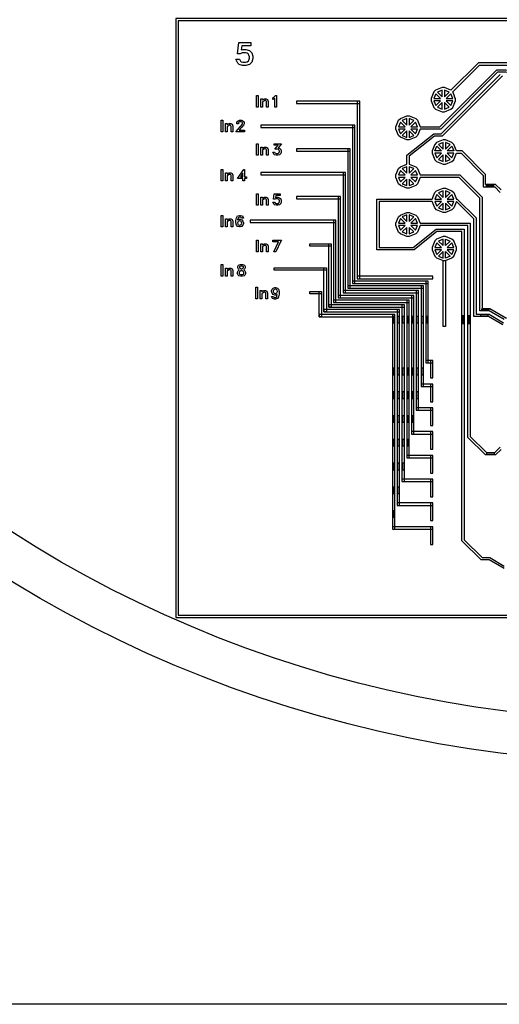
# Model space of a CAD drawing. Units: inches. Extents: x 2563 to 396160, y 1442 to 129024.
# Drawn here: x 305604 to 326069, y 2424 to 44460 of the extents above; entities that cross this region are included whole.
import ezdxf

# ---------------------------------------------------------------- set-up
doc = ezdxf.new("R2010")
doc.units = ezdxf.units.IN
doc.header["$MEASUREMENT"] = 0
doc.layers.add('1 - Negative', color=150, linetype='Continuous')

msp = doc.modelspace()

# ---------------------------------------------------------------- linework, layer by layer
at = {"layer": '1 - Negative'}
for points in [[(396160, 129024), (396160, 2424), (269560, 2424), (269560, 129024)], [(312268, 18933), (353197, 18933), (353197, 44511), (312268, 44511)], [(312369, 19034), (353096, 19034), (353096, 44409), (312369, 44409)], [(315554, 42797), (315506, 42650), (315403, 42549), (315258, 42500), (315115, 42500), (314970, 42549), (314912, 42605), (314830, 42769), (314984, 42769), (315023, 42691), (315061, 42667), (315131, 42642), (315242, 42642), (315308, 42664), (315362, 42702), (315379, 42729), (315412, 42813), (315412, 42881), (315388, 42951), (315357, 42997), (315312, 43028), (315242, 43051), (315092, 43051), (315008, 43009), (314898, 43009), (314951, 43490), (315469, 43490), (315469, 43348), (315082, 43348), (315057, 43175), (315115, 43194), (315258, 43194), (315403, 43145), (315506, 43043), (315554, 42897)], [(324137, 41236), (324080, 41373), (325229, 42522), (350004, 42522), (350004, 42623), (325184, 42623), (324007, 41446), (323731, 41560), (323628, 41560), (323352, 41446), (323279, 41373), (323165, 41097), (323165, 40994), (323279, 40718), (323352, 40645), (323628, 40530), (323731, 40530), (324007, 40645), (324080, 40718), (324195, 40994), (324195, 41097), (324178, 41137)], [(323530, 39891), (325957, 42319), (326346, 42319), (326852, 42249), (326852, 42148), (326346, 42218), (325999, 42218), (323570, 39788), (322691, 39788), (322576, 39512), (322503, 39439), (322227, 39325), (322124, 39325), (321848, 39439), (321775, 39512), (321660, 39788), (321660, 39891), (321775, 40168), (321848, 40241), (322124, 40355), (322227, 40355), (322503, 40241), (322576, 40168), (322691, 39891)], [(315781, 40730), (315710, 40730), (315710, 41225), (315781, 41225)], [(316558, 40730), (316487, 40730), (316487, 41097), (316485, 41094), (316402, 41054), (316402, 41130), (316455, 41157), (316523, 41225), (316558, 41225)], [(323276, 41097), (323555, 41097), (323358, 41294)], [(323431, 41367), (323628, 41170), (323628, 41449)], [(323731, 41449), (323731, 41170), (323929, 41367)], [(324001, 41294), (323804, 41097), (324083, 41097)], [(316202, 40730), (316131, 40730), (316131, 40961), (316117, 40990), (316087, 41005), (316056, 41005), (316020, 40987), (315969, 40953), (315969, 40730), (315898, 40730), (315898, 41077), (315969, 41077), (315969, 41028), (315993, 41052), (316044, 41077), (316119, 41077), (316177, 41049), (316202, 40971)], [(320111, 40978), (317421, 40978), (317421, 40876), (320111, 40876)], [(320111, 40978), (320009, 40978), (320009, 33402), (320111, 33402)], [(323276, 40994), (323358, 40796), (323555, 40994)], [(323628, 40921), (323431, 40724), (323628, 40642)], [(323731, 40642), (323929, 40724), (323731, 40921)], [(324001, 40796), (324083, 40994), (323804, 40994)], [(314273, 39675), (314202, 39675), (314202, 40170), (314273, 40170)], [(314694, 39675), (314623, 39675), (314623, 39906), (314609, 39935), (314579, 39950), (314548, 39950), (314512, 39932), (314461, 39899), (314461, 39675), (314390, 39675), (314390, 40022), (314461, 40022), (314461, 39973), (314485, 39997), (314536, 40022), (314612, 40022), (314669, 39994), (314694, 39916)], [(315200, 39675), (314823, 39675), (315029, 39907), (315090, 39988), (315107, 40024), (315107, 40054), (315093, 40084), (315063, 40099), (314990, 40099), (314961, 40084), (314946, 40054), (314946, 40014), (314875, 40014), (314875, 40066), (314900, 40118), (314927, 40145), (314978, 40170), (315075, 40170), (315126, 40145), (315153, 40118), (315179, 40066), (315179, 40012), (315154, 39962), (315088, 39875), (314976, 39746), (315200, 39746)], [(319908, 39963), (315898, 39963), (315898, 39861), (319908, 39861)], [(319908, 39963), (319806, 39963), (319806, 33199), (319908, 33199)], [(321772, 39891), (322051, 39891), (321854, 40089)], [(321927, 40162), (322124, 39964), (322124, 40244)], [(322227, 39964), (322425, 40162), (322227, 40244)], [(322300, 39891), (322579, 39891), (322497, 40089)], [(321772, 39788), (321854, 39591), (322051, 39788)], [(322124, 39716), (321927, 39518), (322124, 39436)], [(322227, 39436), (322425, 39518), (322227, 39716)], [(322300, 39788), (322497, 39591), (322579, 39788)], [(315781, 38672), (315710, 38672), (315710, 39167), (315781, 39167)], [(316764, 38820), (316740, 38747), (316689, 38697), (316616, 38672), (316545, 38672), (316472, 38697), (316443, 38725), (316402, 38807), (316479, 38807), (316496, 38772), (316555, 38743), (316608, 38743), (316643, 38756), (316666, 38771), (316681, 38793), (316693, 38828), (316693, 38842), (316681, 38876), (316666, 38900), (316643, 38914), (316608, 38926), (316498, 38926), (316629, 39096), (316460, 39096), (316460, 39167), (316771, 39167), (316633, 38992), (316689, 38973), (316740, 38922), (316764, 38849)], [(323472, 39132), (323669, 38934), (323669, 39213)], [(323772, 39213), (323772, 38934), (323970, 39132)], [(316202, 38672), (316131, 38672), (316131, 38903), (316117, 38933), (316087, 38948), (316056, 38948), (316020, 38930), (315969, 38896), (315969, 38672), (315898, 38672), (315898, 39019), (315969, 39019), (315969, 38970), (315993, 38994), (316044, 39019), (316119, 39019), (316177, 38991), (316202, 38913)], [(319705, 38948), (317421, 38948), (317421, 38846), (319705, 38846)], [(319705, 38948), (319603, 38948), (319603, 32996), (319705, 32996)], [(323399, 39059), (323597, 38861), (323317, 38861)], [(323317, 38758), (323399, 38561), (323597, 38758)], [(323669, 38685), (323472, 38488), (323669, 38406)], [(323772, 38406), (323970, 38488), (323772, 38685)], [(324043, 39059), (324125, 38861), (323845, 38861)], [(323845, 38758), (324043, 38561), (324125, 38758)], [(314274, 37576), (314203, 37576), (314203, 38071), (314274, 38071)], [(314696, 37576), (314625, 37576), (314625, 37807), (314610, 37837), (314580, 37852), (314549, 37852), (314514, 37834), (314462, 37800), (314462, 37576), (314391, 37576), (314391, 37923), (314462, 37923), (314462, 37874), (314486, 37898), (314537, 37923), (314613, 37923), (314670, 37895), (314696, 37817)], [(315287, 37682), (315202, 37682), (315202, 37576), (315131, 37576), (315131, 37682), (314896, 37682), (315164, 38071), (315202, 38071), (315202, 37753), (315287, 37753)], [(315131, 37753), (315131, 37902), (315028, 37753)], [(319502, 37933), (315898, 37933), (315898, 37831), (319502, 37831)], [(319502, 37933), (319400, 37933), (319400, 32793), (319502, 32793)], [(321772, 37831), (322051, 37831), (321854, 38028)], [(322124, 37904), (322124, 38183), (321927, 38101)], [(322227, 37904), (322425, 38101), (322227, 38183)], [(322300, 37831), (322579, 37831), (322497, 38028)], [(321772, 37728), (321854, 37531), (322051, 37728)], [(322124, 37655), (321927, 37458), (322124, 37376)], [(322227, 37376), (322425, 37458), (322227, 37655)], [(322300, 37728), (322497, 37531), (322579, 37728)], [(315781, 36537), (315710, 36537), (315710, 37032), (315781, 37032)], [(316764, 36686), (316740, 36613), (316689, 36562), (316616, 36537), (316545, 36537), (316472, 36562), (316443, 36590), (316402, 36672), (316479, 36672), (316499, 36633), (316518, 36621), (316553, 36609), (316608, 36609), (316641, 36619), (316668, 36638), (316677, 36652), (316693, 36694), (316693, 36728), (316681, 36763), (316666, 36786), (316643, 36801), (316608, 36813), (316533, 36813), (316491, 36792), (316436, 36792), (316463, 37032), (316722, 37032), (316722, 36961), (316528, 36961), (316516, 36875), (316545, 36884), (316616, 36884), (316689, 36860), (316740, 36809), (316764, 36736)], [(323317, 36801), (323597, 36801), (323399, 36998)], [(323472, 37071), (323669, 36874), (323669, 37153)], [(323772, 37153), (323772, 36874), (323970, 37071)], [(323845, 36801), (324125, 36801), (324043, 36998)], [(325508, 37352), (325838, 37352), (325838, 37402), (325508, 37402)], [(316202, 36537), (316131, 36537), (316131, 36768), (316117, 36798), (316087, 36813), (316056, 36813), (316020, 36795), (315969, 36761), (315969, 36537), (315898, 36537), (315898, 36884), (315969, 36884), (315969, 36835), (315993, 36859), (316044, 36884), (316119, 36884), (316177, 36856), (316202, 36778)], [(319299, 36918), (317421, 36918), (317421, 36816), (319299, 36816)], [(319299, 36918), (319197, 36918), (319197, 32590), (319299, 32590)], [(323317, 36698), (323399, 36500), (323597, 36698)], [(323669, 36625), (323472, 36427), (323669, 36346)], [(323772, 36346), (323970, 36427), (323772, 36625)], [(323845, 36698), (324043, 36500), (324125, 36698)], [(314274, 35611), (314203, 35611), (314203, 36106), (314274, 36106)], [(314696, 35611), (314625, 35611), (314625, 35842), (314610, 35872), (314580, 35887), (314549, 35887), (314514, 35869), (314462, 35835), (314462, 35611), (314391, 35611), (314391, 35958), (314462, 35958), (314462, 35909), (314486, 35933), (314537, 35958), (314613, 35958), (314670, 35930), (314696, 35852)], [(315154, 35760), (315130, 35687), (315079, 35636), (315006, 35611), (314977, 35611), (314904, 35636), (314853, 35687), (314829, 35782), (314829, 35893), (314851, 36006), (314902, 36081), (314977, 36106), (315028, 36106), (315105, 36081), (315149, 35993), (315072, 35993), (315056, 36022), (315019, 36035), (314985, 36035), (314943, 36021), (314920, 35987), (314905, 35913), (314977, 35937), (315006, 35937), (315079, 35913), (315130, 35861), (315154, 35789)], [(315083, 35770), (315083, 35779), (315052, 35842), (315034, 35854), (314998, 35866), (314985, 35866), (314950, 35854), (314931, 35842), (314901, 35782), (314915, 35727), (314933, 35700), (314985, 35682), (314998, 35682), (315033, 35695), (315052, 35707)], [(319096, 35903), (315442, 35903), (315442, 35801), (319096, 35801)], [(319096, 35903), (318994, 35903), (318994, 32387), (319096, 32387)], [(321772, 35771), (322051, 35771), (321854, 35968)], [(321927, 36041), (322124, 35843), (322124, 36123)], [(322227, 36123), (322227, 35843), (322425, 36041)], [(322300, 35771), (322579, 35771), (322497, 35968)], [(321772, 35668), (321854, 35470), (322051, 35668)], [(322124, 35595), (321927, 35397), (322124, 35315)], [(322227, 35315), (322425, 35397), (322227, 35595)], [(322300, 35668), (322497, 35470), (322579, 35668)], [(315781, 34547), (315710, 34547), (315710, 35042), (315781, 35042)], [(316202, 34547), (316131, 34547), (316131, 34777), (316117, 34807), (316087, 34822), (316056, 34822), (316020, 34804), (315969, 34770), (315969, 34547), (315898, 34547), (315898, 34893), (315969, 34893), (315969, 34844), (315993, 34868), (316044, 34893), (316119, 34893), (316177, 34865), (316202, 34787)], [(316782, 35042), (316745, 35002), (316528, 34547), (316451, 34547), (316653, 34970), (316402, 34970), (316402, 35042)], [(323772, 34174), (324049, 34288), (324122, 34361), (324236, 34637), (324236, 34740), (324122, 35017), (324049, 35090), (323772, 35204), (323669, 35204), (323393, 35090), (323320, 35017), (323206, 34740), (323206, 34637), (323320, 34361), (323393, 34288), (323669, 34174), (323772, 34174)], [(323317, 34740), (323597, 34740), (323399, 34938)], [(323669, 35092), (323472, 35011), (323669, 34813)], [(323970, 35011), (323772, 34813), (323772, 35092)], [(323845, 34740), (324125, 34740), (324043, 34938)], [(318893, 34888), (318893, 34786), (317979, 34786), (317979, 34888)], [(318893, 32184), (318791, 32184), (318791, 34888), (318893, 34888)], [(323317, 34637), (323399, 34440), (323597, 34637)], [(323669, 34564), (323472, 34367), (323669, 34285)], [(323970, 34367), (323772, 34285), (323772, 34564)], [(324043, 34440), (324125, 34637), (323845, 34637)], [(314274, 33507), (314203, 33507), (314203, 34002), (314274, 34002)], [(314696, 33507), (314625, 33507), (314625, 33738), (314610, 33767), (314580, 33782), (314549, 33782), (314514, 33764), (314462, 33730), (314462, 33507), (314391, 33507), (314391, 33854), (314462, 33854), (314462, 33804), (314486, 33829), (314537, 33854), (314613, 33854), (314670, 33826), (314696, 33748)], [(315242, 33611), (315217, 33559), (315188, 33531), (315115, 33507), (315023, 33507), (314950, 33531), (314921, 33559), (314896, 33611), (314896, 33686), (314921, 33737), (314969, 33786), (314970, 33786), (314969, 33786), (314942, 33814), (314917, 33865), (314917, 33919), (314945, 33976), (315023, 34002), (315115, 34002), (315192, 33976), (315221, 33919), (315221, 33865), (315195, 33814), (315168, 33786), (315167, 33786), (315168, 33786), (315217, 33737), (315242, 33686)], [(315171, 33627), (315171, 33669), (315158, 33695), (315126, 33727), (315073, 33753), (315064, 33753), (315011, 33727), (314980, 33695), (314967, 33669), (314967, 33627), (314980, 33601), (314988, 33594), (315034, 33578), (315103, 33578), (315150, 33594), (315158, 33601)], [(315150, 33882), (315150, 33902), (315142, 33918), (315104, 33931), (315034, 33931), (314995, 33918), (314988, 33902), (314988, 33882), (315001, 33856), (315011, 33845), (315061, 33821), (315077, 33821), (315127, 33845), (315137, 33855)], [(318690, 33873), (318690, 33771), (316457, 33771), (316457, 33873)], [(318690, 31981), (318588, 31981), (318588, 33873), (318690, 33873)], [(323033, 33301), (319806, 33301), (319806, 33199), (323033, 33199)], [(323236, 33504), (320009, 33504), (320009, 33402), (323236, 33402)], [(315751, 32546), (315680, 32546), (315680, 33041), (315751, 33041)], [(316173, 32546), (316102, 32546), (316102, 32777), (316087, 32806), (316057, 32821), (316027, 32821), (315991, 32803), (315940, 32769), (315940, 32546), (315868, 32546), (315868, 32893), (315940, 32893), (315940, 32844), (315963, 32868), (316015, 32893), (316090, 32893), (316147, 32865), (316173, 32787)], [(316348, 32881), (316372, 32954), (316423, 33005), (316496, 33029), (316525, 33029), (316598, 33005), (316650, 32953), (316673, 32859), (316673, 32747), (316651, 32634), (316601, 32559), (316525, 32534), (316475, 32534), (316397, 32560), (316354, 32648), (316431, 32648), (316446, 32618), (316483, 32605), (316517, 32605), (316560, 32620), (316582, 32653), (316597, 32728), (316525, 32703), (316496, 32703), (316423, 32728), (316372, 32779), (316348, 32852)], [(316419, 32871), (316419, 32862), (316450, 32799), (316469, 32787), (316504, 32775), (316517, 32775), (316552, 32787), (316571, 32799), (316601, 32859), (316587, 32913), (316569, 32941), (316517, 32958), (316504, 32958), (316469, 32946), (316450, 32934)], [(318487, 32858), (318487, 32756), (317979, 32756), (317979, 32858)], [(318487, 31778), (318385, 31778), (318385, 32858), (318487, 32858)], [(322627, 32895), (319400, 32895), (319400, 32793), (322627, 32793)], [(322830, 33098), (319603, 33098), (319603, 32996), (322830, 32996)], [(322221, 32489), (318994, 32489), (318994, 32387), (322221, 32387)], [(322424, 32692), (319197, 32692), (319197, 32590), (322424, 32590)], [(321815, 32083), (318588, 32083), (318588, 31981), (321815, 31981)], [(322018, 32286), (318791, 32286), (318791, 32184), (322018, 32184)], [(325307, 32058), (325637, 32058), (325637, 32108), (325307, 32108)], [(321523, 31880), (318385, 31880), (318385, 31778), (321523, 31778)], [(321587, 31805), (321587, 31500), (321536, 31500), (321536, 31805)], [(321790, 31805), (321790, 31500), (321739, 31500), (321739, 31805)], [(321993, 31805), (321993, 31500), (321942, 31500), (321942, 31805)], [(322196, 31805), (322196, 31500), (322145, 31500), (322145, 31805)], [(322399, 31805), (322399, 31500), (322348, 31500), (322348, 31805)], [(322602, 31805), (322602, 31500), (322551, 31500), (322551, 31805)], [(322805, 31805), (322805, 31500), (322754, 31500), (322754, 31805)], [(323008, 31805), (323008, 31500), (322957, 31500), (322957, 31805)], [(324549, 31486), (324549, 31816), (324498, 31816), (324498, 31486)], [(324803, 31483), (324803, 31813), (324752, 31813), (324752, 31483)], [(325265, 31809), (325595, 31809), (325595, 31859), (325265, 31859)], [(321587, 29596), (321587, 29291), (321536, 29291), (321536, 29596)], [(321790, 29596), (321790, 29291), (321739, 29291), (321739, 29596)], [(321993, 29596), (321993, 29291), (321942, 29291), (321942, 29596)], [(322196, 29596), (322196, 29291), (322145, 29291), (322145, 29596)], [(322399, 29596), (322399, 29291), (322348, 29291), (322348, 29596)], [(322602, 29596), (322602, 29291), (322551, 29291), (322551, 29596)], [(322805, 29596), (322805, 29291), (322754, 29291), (322754, 29596)], [(321587, 28581), (321587, 28276), (321536, 28276), (321536, 28581)], [(321790, 28581), (321790, 28276), (321739, 28276), (321739, 28581)], [(321993, 28581), (321993, 28276), (321942, 28276), (321942, 28581)], [(322196, 28581), (322196, 28276), (322145, 28276), (322145, 28581)], [(322399, 28581), (322399, 28276), (322348, 28276), (322348, 28581)], [(322602, 28581), (322602, 28276), (322551, 28276), (322551, 28581)], [(321587, 27566), (321587, 27261), (321536, 27261), (321536, 27566)], [(321790, 27566), (321790, 27261), (321739, 27261), (321739, 27566)], [(321993, 27566), (321993, 27261), (321942, 27261), (321942, 27566)], [(322196, 27566), (322196, 27261), (322145, 27261), (322145, 27566)], [(322399, 27566), (322399, 27261), (322348, 27261), (322348, 27566)], [(321587, 26551), (321587, 26246), (321536, 26246), (321536, 26551)], [(321790, 26551), (321790, 26246), (321739, 26246), (321739, 26551)], [(321993, 26551), (321993, 26246), (321942, 26246), (321942, 26551)], [(322196, 26551), (322196, 26246), (322145, 26246), (322145, 26551)], [(325530, 25902), (325860, 25902), (325860, 25953), (325530, 25953)], [(321587, 25536), (321587, 25231), (321536, 25231), (321536, 25536)], [(321790, 25536), (321790, 25231), (321739, 25231), (321739, 25536)], [(321993, 25536), (321993, 25231), (321942, 25231), (321942, 25536)], [(321587, 24521), (321587, 24216), (321536, 24216), (321536, 24521)], [(321790, 24521), (321790, 24216), (321739, 24216), (321739, 24521)], [(321587, 23506), (321587, 23201), (321536, 23201), (321536, 23506)]]:
    msp.add_lwpolyline(points, close=True, dxfattribs=at)
for points in [[(326279, 31663), (325638, 32032), (325234, 32032), (325234, 36845), (324351, 37728), (322691, 37728), (322576, 37452), (322503, 37379), (322227, 37264), (322124, 37264), (321848, 37379), (321775, 37452), (321660, 37728), (321660, 37831), (321775, 38107), (321848, 38180), (322124, 38295), (322124, 38681), (323271, 39589), (323586, 39589), (326113, 42116)], [(326206, 42065), (323628, 39487), (323308, 39487), (322227, 38631), (322227, 38295), (322503, 38180), (322576, 38107), (322691, 37831), (324392, 37830), (325335, 36887), (325335, 32134), (325665, 32134), (326376, 31724)], [(326151, 37191), (325914, 37428), (325486, 37428), (325486, 37856), (324481, 38861), (324236, 38861), (324122, 39138), (324049, 39210), (323772, 39325), (323669, 39325), (323393, 39210), (323320, 39138), (323206, 38861), (323206, 38758), (323320, 38482), (323393, 38409), (323669, 38295), (323772, 38295), (324049, 38409), (324122, 38482), (324236, 38758), (324236, 38760), (324439, 38760), (325384, 37814), (325384, 37326), (325872, 37326), (326109, 37089)], [(326279, 21025), (325638, 21395), (325293, 21395), (324473, 22216), (324473, 35415), (323407, 35414), (322436, 34637), (320838, 34639), (320838, 36799), (323206, 36799), (323320, 37077), (323393, 37150), (323669, 37264), (323772, 37264), (324049, 37150), (324122, 37077), (324236, 36801), (324278, 36801), (325082, 35997), (325082, 31885), (325630, 31885), (326254, 31525)], [(326218, 31428), (325603, 31783), (324980, 31783), (324980, 35955), (324236, 36698), (324122, 36421), (324049, 36349), (323772, 36234), (323669, 36234), (323393, 36349), (323320, 36421), (323206, 36698), (320939, 36698), (320939, 34740), (322400, 34740), (323369, 35516), (324574, 35517), (324574, 22258), (325335, 21497), (325665, 21497), (326278, 21128)], [(326151, 26114), (325914, 25877), (325475, 25877), (324726, 26626), (324727, 35669), (324726, 35669), (322691, 35668), (322576, 35391), (322503, 35318), (322227, 35204), (322124, 35204), (321848, 35318), (321775, 35391), (321660, 35668), (321660, 35771), (321775, 36047), (321848, 36120), (322124, 36234), (322227, 36234), (322503, 36120), (322576, 36047), (322691, 35771), (324828, 35771), (324828, 26668), (325517, 25979), (325872, 25979), (326109, 26215)]]:
    msp.add_lwpolyline(points, dxfattribs=at)
at = {"layer": '1 - Negative', "ltscale": 2}
for points in [[(323669, 34174), (323771, 34174), (323771, 31359), (323669, 31359)], [(322932, 29815), (323033, 29815), (323033, 33301), (322932, 33301)], [(322627, 32895), (322526, 32895), (322526, 27785), (322627, 27785)], [(322830, 33098), (322729, 33098), (322729, 28800), (322830, 28800)], [(322221, 32489), (322120, 32489), (322120, 25755), (322221, 25755)], [(322424, 32692), (322323, 32692), (322323, 26770), (322424, 26770)], [(321815, 32083), (321714, 32083), (321714, 23725), (321815, 23725)], [(322018, 32286), (321917, 32286), (321917, 24740), (322018, 24740)], [(321612, 31880), (321511, 31880), (321511, 22710), (321612, 22710)], [(323236, 29917), (322932, 29917), (322932, 29815), (323236, 29815)], [(323135, 29165), (323236, 29165), (323236, 29917), (323135, 29917)], [(323236, 28902), (322729, 28902), (322729, 28800), (323236, 28800)], [(323135, 28150), (323236, 28150), (323236, 28902), (323135, 28902)], [(323236, 27887), (322526, 27887), (322526, 27785), (323236, 27785)], [(323135, 27135), (323236, 27135), (323236, 27887), (323135, 27887)], [(323236, 26872), (322323, 26872), (322323, 26770), (323236, 26770)], [(323135, 26120), (323236, 26120), (323236, 26872), (323135, 26872)], [(323236, 25857), (322120, 25857), (322120, 25755), (323236, 25755)], [(323135, 25105), (323236, 25105), (323236, 25857), (323135, 25857)], [(323236, 24842), (321917, 24842), (321917, 24740), (323236, 24740)], [(323135, 24090), (323236, 24090), (323236, 24842), (323135, 24842)], [(323236, 23827), (321714, 23827), (321714, 23725), (323236, 23725)], [(323135, 23075), (323236, 23075), (323236, 23827), (323135, 23827)], [(323236, 22812), (321511, 22812), (321511, 22710), (323236, 22710)], [(323135, 22060), (323236, 22060), (323236, 22812), (323135, 22812)]]:
    msp.add_lwpolyline(points, close=True, dxfattribs=at)
at = {"layer": '1 - Negative'}
for radius in [53000, 51200]:
    msp.add_circle((332860, 65724), radius, dxfattribs=at)

doc.saveas('drawing.dxf')
